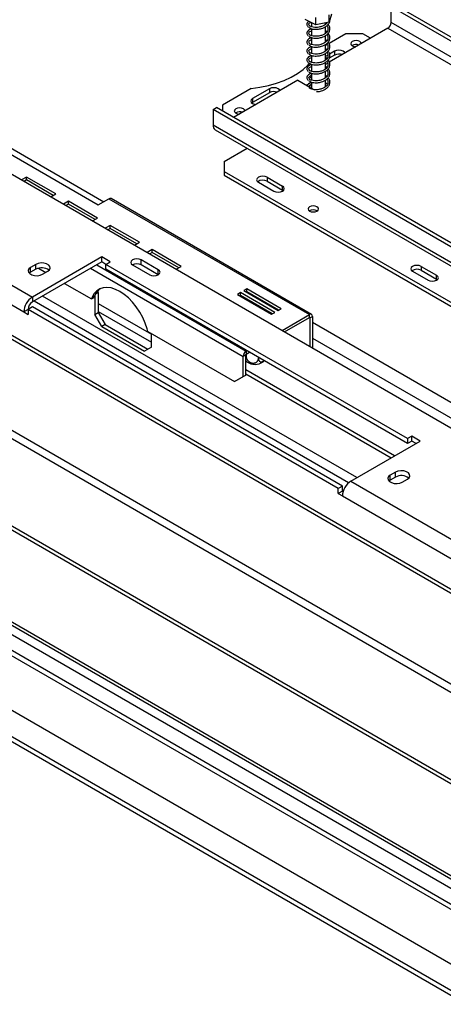
# Model space of a CAD drawing. Units: millimetres. Extents: x 134 to 5351, y 54 to 4331.
# Drawn here: x 3795 to 3970, y 1350 to 1756 of the extents above; entities that cross this region are included whole.
import ezdxf

# ---------------------------------------------------------------- set-up
doc = ezdxf.new("R2010")
doc.units = ezdxf.units.MM
doc.header["$LTSCALE"] = 21

msp = doc.modelspace()

# ---------------------------------------------------------------- linework, layer by layer
at = {"color": 7, "linetype": 'Continuous', "lineweight": 25}
for p, q in [((3948.06, 1761.57), (4220.29, 1604.41)), ((3948.06, 1755.03), (3948.06, 1761.57)), ((3949.47, 1762.38), (4221.71, 1605.22)), ((3916.97, 1754), (3912.57, 1756.16)), ((3915.11, 1754.92), (3915.11, 1753.26)), ((3916.97, 1754), (3916.97, 1757.03)), ((3922.41, 1755.13), (3916.97, 1754)), ((3920.91, 1754.2), (3920.91, 1754.82)), ((3921.48, 1754.79), (3921.33, 1754.9)), ((3923.44, 1758.41), (3922.41, 1755.13)), ((3922.41, 1755.13), (3922.41, 1758.15)), ((4220.29, 1597.88), (3948.06, 1755.03)), ((3915.11, 1752.47), (3915.11, 1749.59)), ((3920.91, 1750.53), (3920.91, 1753.28)), ((3921.48, 1751.11), (3920.91, 1751.54)), ((3929.32, 1750.34), (3922.4, 1746.35)), ((3946.64, 1752.59), (3922.51, 1738.65)), ((3936.39, 1750.34), (3929.32, 1750.34)), ((3939.57, 1748.5), (3936.39, 1750.34)), ((3946.64, 1752.59), (4218.88, 1595.43)), ((3915.11, 1748.8), (3915.11, 1745.91)), ((3920.91, 1746.85), (3920.91, 1749.61)), ((3921.48, 1747.44), (3920.91, 1747.87)), ((3915.11, 1745.12), (3915.11, 1742.24)), ((3920.91, 1743.18), (3920.91, 1745.93)), ((3921.68, 1745.93), (3920.91, 1745.48)), ((3921.48, 1743.77), (3920.91, 1744.19)), ((3920.91, 1739.51), (3920.91, 1742.26)), ((3924.72, 1743.2), (3922.6, 1741.97)), ((3924.72, 1743.2), (3924.72, 1741.56)), ((3932.01, 1745.52), (3931.88, 1745.44)), ((3914.83, 1738.71), (3915.11, 1739.07)), ((3915.11, 1741.45), (3915.11, 1738.56)), ((3921.88, 1741.56), (3920.91, 1740.99)), ((3921.48, 1740.09), (3920.91, 1740.52)), ((3920.91, 1735.83), (3920.91, 1738.58)), ((3921.85, 1738.27), (3920.91, 1737.73)), ((3924.72, 1741.56), (3922.45, 1740.25)), ((3461.14, 1736.42), (4951.02, 876.34)), ((3462.56, 1737.24), (4952.43, 877.15)), ((3914.79, 1734.2), (3914.47, 1734.01)), ((3915.11, 1737.77), (3915.11, 1734.89)), ((3915.11, 1734.1), (3915.11, 1731.22)), ((3921.48, 1736.42), (3920.91, 1736.84)), ((3920.91, 1732.16), (3920.91, 1734.91)), ((3909.52, 1731.15), (3883, 1715.85)), ((3909.52, 1731.15), (3915.88, 1727.48)), ((3915.11, 1730.3), (3913.06, 1729.11)), ((3914.76, 1733.84), (3914.47, 1734.01)), ((3914.47, 1734.01), (3914.47, 1733.69)), ((3914.47, 1732.77), (3914.47, 1732.38)), ((3915.11, 1732.01), (3914.47, 1732.38)), ((3915.11, 1730.42), (3915.11, 1727.93)), ((3921.48, 1732.74), (3920.91, 1733.17)), ((3920.91, 1728.48), (3920.91, 1731.23)), ((4991.39, 931.48), (3613.95, 1726.66)), ((4992.81, 932.3), (3615.36, 1727.48)), ((3890.23, 1727.77), (3878.41, 1720.95)), ((3897.85, 1727.68), (3890.78, 1723.6)), ((3897.85, 1726.05), (3890.78, 1721.97)), ((3897.85, 1727.68), (3897.85, 1726.05)), ((3915.88, 1727.48), (3916.38, 1727.24)), ((3920.78, 1727.45), (3921.07, 1727.63)), ((3920.91, 1727.52), (3920.91, 1727.56)), ((3890.78, 1721.97), (3890.49, 1721.77)), ((3890.78, 1723.6), (3890.78, 1721.97)), ((3874.52, 1719.11), (3875.93, 1719.93)), ((4146.75, 1561.96), (3874.52, 1719.11)), ((3874.52, 1719.11), (3874.52, 1712.58)), ((4148.17, 1562.77), (3875.93, 1719.93)), ((3878.41, 1720.95), (3878.41, 1718.5)), ((3883.92, 1717.76), (3883.79, 1717.68)), ((3770.57, 1712.42), (3827.14, 1679.76)), ((4146.75, 1555.42), (3874.52, 1712.58)), ((3875.35, 1710.75), (4147.58, 1553.59)), ((3879.11, 1697.68), (3888.55, 1703.13)), ((3879.11, 1697.68), (3879.11, 1693.6)), ((3785.42, 1695.85), (4909.02, 1047.21)), ((3879.11, 1693.6), (4119.53, 1554.81)), ((3879.11, 1693.6), (3879.11, 1691.97)), ((4994.93, 891.88), (3610.41, 1691.14)), ((3797.55, 1691.25), (3795.46, 1690.05)), ((3797.55, 1690.03), (3796.53, 1689.44)), ((3809.57, 1684.31), (3797.55, 1691.25)), ((3797.55, 1690.03), (3797.55, 1691.25)), ((3808.51, 1683.7), (3797.55, 1690.03)), ((3879.11, 1691.97), (4119.53, 1553.18)), ((3896.79, 1691.15), (3903.16, 1687.48)), ((3896.79, 1691.15), (3896.79, 1689.52)), ((3896.79, 1689.52), (3903.16, 1685.84)), ((3609, 1688.69), (4993.52, 889.43)), ((3893.26, 1689.11), (3899.62, 1685.44)), ((3903.16, 1685.84), (3903.16, 1687.48)), ((3903.16, 1685.84), (3903.45, 1685.64)), ((3466.38, 1681.47), (4906.05, 850.37)), ((3468.29, 1682.58), (4907.96, 851.47)), ((3807.49, 1683.11), (3809.57, 1684.31)), ((3814.83, 1681.28), (3812.74, 1680.08)), ((3826.85, 1674.34), (3814.83, 1681.28)), ((3814.83, 1680.06), (3814.83, 1681.28)), ((3827.14, 1679.76), (3831.53, 1682.29)), ((3831.53, 1682.29), (3914.29, 1634.51)), ((3915.19, 1634.6), (3832.43, 1682.38)), ((3494.02, 1679.47), (4918.14, 857.35)), ((3814.83, 1680.06), (3813.8, 1679.46)), ((3825.79, 1673.73), (3814.83, 1680.06)), ((3496.85, 1676.49), (4916.97, 856.67)), ((3824.76, 1673.14), (3826.85, 1674.34)), ((3832.1, 1671.31), (3830.01, 1670.1)), ((3832.1, 1670.08), (3831.08, 1669.49)), ((3844.12, 1664.37), (3832.1, 1671.31)), ((3832.1, 1670.08), (3832.1, 1671.31)), ((3843.06, 1663.76), (3832.1, 1670.08)), ((3754.66, 1667.88), (3799.92, 1641.76)), ((3512.83, 1663.39), (4913.61, 854.74)), ((3751.13, 1661.76), (3796.38, 1635.64)), ((3842.04, 1663.16), (3844.12, 1664.37)), ((3849.38, 1661.33), (3847.29, 1660.13)), ((3861.4, 1654.4), (3849.38, 1661.33)), ((3849.38, 1660.11), (3849.38, 1661.33)), ((3828.56, 1658.29), (3799.92, 1641.76)), ((3832.09, 1656.25), (3828.56, 1658.29)), ((3828.56, 1656.25), (3828.56, 1658.29)), ((3851.89, 1652.98), (3844.82, 1657.07)), ((3844.82, 1655.03), (3844.82, 1657.07)), ((3849.38, 1660.11), (3848.35, 1659.52)), ((3860.34, 1653.78), (3849.38, 1660.11)), ((3801.33, 1655.23), (3799.21, 1654)), ((3799.21, 1651.96), (3799.21, 1654)), ((3801.33, 1653.19), (3799.21, 1651.96)), ((3828.56, 1656.25), (3799.92, 1639.72)), ((3801.33, 1653.19), (3801.33, 1655.23)), ((3802.43, 1653.62), (3805.43, 1651.88)), ((3830.32, 1655.23), (3828.56, 1656.25)), ((3830.32, 1655.23), (3832.09, 1656.25)), ((3954.78, 1583.39), (3830.32, 1655.23)), ((3830.32, 1653.19), (3830.32, 1655.23)), ((3954.78, 1581.34), (3830.32, 1653.19)), ((3841.28, 1655.03), (3848.36, 1650.94)), ((3851.89, 1650.94), (3844.82, 1655.03)), ((3859.31, 1653.19), (3861.4, 1654.4)), ((3960.43, 1654.41), (3966.8, 1650.74)), ((3960.43, 1654.41), (3960.43, 1652.78)), ((3799.21, 1651.96), (3798.67, 1651.56)), ((3804.16, 1651.15), (3806.28, 1652.37)), ((3956.9, 1652.37), (3963.26, 1648.7)), ((3960.43, 1652.78), (3966.8, 1649.1)), ((3966.8, 1649.1), (3966.8, 1650.74)), ((3966.8, 1649.1), (3967.09, 1648.9)), ((3485.82, 1647.79), (4886.6, 839.14)), ((3813.21, 1647.39), (3824.31, 1640.98)), ((3888.51, 1645.13), (3887.24, 1644.39)), ((3902.65, 1636.96), (3888.51, 1645.13)), ((3888.51, 1643.9), (3888.51, 1645.13)), ((3799.92, 1641.76), (3799.92, 1639.72)), ((3933.91, 1567.26), (3804.16, 1642.16)), ((3824.66, 1641.76), (3824.31, 1640.98)), ((3824.31, 1640.98), (3825.37, 1641.59)), ((3824.66, 1641.76), (3825.72, 1642.37)), ((3825.72, 1642.37), (3825.37, 1641.59)), ((3825.73, 1642.4), (3825.73, 1634.53)), ((3827.14, 1643.59), (3825.98, 1642.92)), ((3826.81, 1644.16), (3827.14, 1643.59)), ((3827.14, 1643.59), (3827.14, 1635.35)), ((3885.83, 1643.57), (3884.55, 1642.84)), ((3884.55, 1642.84), (3898.69, 1634.68)), ((3885.83, 1642.35), (3885.61, 1642.23)), ((3899.97, 1635.41), (3885.83, 1643.57)), ((3885.83, 1642.35), (3885.83, 1643.57)), ((3898.91, 1634.8), (3885.83, 1642.35)), ((3887.24, 1644.39), (3901.38, 1636.23)), ((3888.51, 1643.9), (3888.3, 1643.78)), ((3901.59, 1636.35), (3888.51, 1643.9)), ((3798.15, 1636.66), (3796.38, 1635.64)), ((3799.92, 1637.68), (3798.15, 1636.66)), ((3798.15, 1636.66), (3798.15, 1634.61)), ((3926.14, 1562.77), (3798.15, 1636.66)), ((3927.91, 1563.79), (3799.92, 1637.68)), ((3930.5, 1565.15), (3800.62, 1640.12)), ((3901.38, 1636.23), (3902.65, 1636.96)), ((3796.38, 1635.64), (3798.15, 1634.61)), ((3825.73, 1634.53), (3827.14, 1635.35)), ((3828.56, 1629.63), (3825.73, 1634.53)), ((3827.14, 1635.35), (3829.97, 1630.45)), ((3898.69, 1634.68), (3899.97, 1635.41)), ((3902.98, 1627.98), (3914.29, 1634.51)), ((3904.04, 1627.37), (3914.29, 1633.29)), ((3914.29, 1633.29), (3914.29, 1634.51)), ((3914.51, 1633.17), (3915.57, 1633.78)), ((3914.51, 1633.17), (3914.51, 1621.33)), ((3915.57, 1633.78), (3915.57, 1620.72)), ((3496.92, 1630.53), (4877.2, 833.71)), ((3829.97, 1630.45), (3828.56, 1629.63)), ((3828.56, 1629.63), (3846.23, 1619.43)), ((3829.97, 1630.45), (3847.65, 1620.24)), ((3847.65, 1627.51), (3847.31, 1628.68)), ((3496.92, 1628.48), (4877.2, 831.67)), ((3847.65, 1627.51), (3883.39, 1606.88)), ((3849.06, 1621.06), (3849.06, 1626.69)), ((3849.06, 1621.06), (3846.23, 1619.43)), ((3887.99, 1617.86), (3886.93, 1617.25)), ((3886.93, 1608.92), (3886.93, 1617.25)), ((3887.99, 1609.53), (3887.99, 1617.86)), ((3888.17, 1618.2), (3888.17, 1617.3)), ((3888.2, 1619.45), (3888.48, 1619.61)), ((3888.2, 1619.45), (3888.2, 1618.23)), ((3888.2, 1618.23), (3889.54, 1619)), ((3893.26, 1616.86), (3893.26, 1616.55)), ((3883.39, 1606.88), (3886.93, 1608.92)), ((3887.99, 1609.53), (3884.45, 1607.49)), ((3886.93, 1608.92), (3887.99, 1609.53)), ((3949.47, 1576.24), (3887.99, 1611.73)), ((3887.99, 1610.1), (3948.06, 1575.42)), ((3884.45, 1607.49), (3883.39, 1606.88)), ((3956.54, 1584.41), (3954.78, 1583.39)), ((3960.08, 1582.37), (3956.54, 1584.41)), ((3956.54, 1582.36), (3956.54, 1584.41)), ((3931.44, 1565.83), (3960.08, 1582.37)), ((3954.78, 1583.39), (3954.78, 1581.34)), ((3956.54, 1582.36), (3954.78, 1581.34)), ((3958.31, 1581.34), (3956.54, 1582.36)), ((3949.83, 1569.51), (3947.7, 1568.28)), ((3947.7, 1566.24), (3947.7, 1568.28)), ((3949.83, 1567.47), (3949.83, 1569.51)), ((3927.91, 1563.79), (3926.14, 1562.77)), ((3927.91, 1561.75), (3927.91, 1563.79)), ((3931.44, 1565.83), (3976.7, 1539.71)), ((3947.7, 1566.24), (3947.16, 1565.83)), ((3949.83, 1567.47), (3947.7, 1566.24)), ((3952.65, 1565.42), (3954.78, 1566.65)), ((3926.14, 1560.73), (3926.14, 1562.77)), ((3927.91, 1561.75), (3926.14, 1560.73)), ((3926.14, 1560.73), (3927.91, 1559.71)), ((3928.22, 1561.57), (3927.91, 1561.75)), ((3927.91, 1559.71), (3973.16, 1533.58))]:
    msp.add_line(p, q, dxfattribs=at)
at = {"color": 8, "linetype": 'Continuous', "lineweight": 25}
for p, q in [((3776.23, 1711.76), (3829.4, 1681.07)), ((3823.96, 1653.6), (3886.93, 1617.25)), ((3826.51, 1655.07), (3888.2, 1619.45)), ((3851.89, 1650.94), (3851.89, 1652.98)), ((3827.14, 1639.1), (3849.06, 1626.44)), ((3827.14, 1635.83), (3849.06, 1623.18)), ((3914.29, 1633.29), (3914.51, 1633.17)), ((3915.57, 1631.33), (4247.27, 1439.84)), ((3915.57, 1624.8), (4241.61, 1436.57))]:
    msp.add_line(p, q, dxfattribs=at)
at = {"color": 7, "linetype": 'Continuous', "lineweight": 25, "flags": 128}
for points in [[(3932.01, 1747.16), (3931.53, 1746.74), (3931.36, 1746.26), (3931.53, 1745.77), (3932.01, 1745.36), (3932.72, 1745.08), (3933.48, 1744.99)], [(3935.76, 1746.3), (3935.59, 1746.74), (3935.12, 1747.16), (3934.4, 1747.43), (3933.56, 1747.53), (3932.72, 1747.43), (3932.01, 1747.16)], [(3928.97, 1742.38), (3928.8, 1742.73), (3928.26, 1743.2), (3927.45, 1743.51), (3926.49, 1743.62), (3925.53, 1743.51), (3924.72, 1743.2)], [(3890.23, 1727.77), (3893.85, 1728.28), (3897.35, 1729.01), (3900.7, 1729.96), (3903.84, 1731.11), (3906.75, 1732.46), (3909.39, 1733.98), (3911.72, 1735.66), (3913.72, 1737.47), (3914.4, 1738.2)], [(3921.74, 1729.44), (3921.53, 1729.76), (3920.91, 1730.3)], [(3902.1, 1726.87), (3901.93, 1727.22), (3901.39, 1727.68), (3900.58, 1728), (3899.62, 1728.11), (3898.66, 1728), (3897.85, 1727.68)], [(3915.11, 1729.39), (3914.53, 1728.91), (3914.22, 1728.44)], [(3890.78, 1723.6), (3890.24, 1723.13), (3890.05, 1722.58), (3890.24, 1722.03), (3890.78, 1721.56), (3891.59, 1721.25), (3892.2, 1721.15)], [(3883.92, 1719.4), (3883.45, 1718.99), (3883.28, 1718.5), (3883.45, 1718.01), (3883.92, 1717.6), (3884.64, 1717.33), (3885.4, 1717.23)], [(3887.68, 1718.54), (3887.51, 1718.99), (3887.03, 1719.4), (3886.32, 1719.67), (3885.48, 1719.77), (3884.64, 1719.67), (3883.92, 1719.4)], [(3896.79, 1691.15), (3895.98, 1691.46), (3895.02, 1691.57), (3894.07, 1691.46), (3893.26, 1691.15), (3892.71, 1690.68), (3892.52, 1690.13), (3892.71, 1689.58), (3893.26, 1689.11)], [(3899.62, 1685.44), (3900.43, 1685.12), (3901.39, 1685.01), (3902.35, 1685.12), (3903.16, 1685.44), (3903.7, 1685.9), (3903.89, 1686.46), (3903.7, 1687.01), (3903.16, 1687.48)], [(3914.36, 1678.97), (3913.9, 1678.56), (3913.73, 1678.09), (3913.9, 1677.61), (3914.36, 1677.21), (3915.06, 1676.94), (3915.88, 1676.85), (3916.71, 1676.94), (3917.4, 1677.21), (3917.87, 1677.61), (3918.03, 1678.09), (3917.87, 1678.56), (3917.4, 1678.97), (3916.71, 1679.23), (3915.88, 1679.33), (3915.06, 1679.23), (3914.36, 1678.97)], [(3844.82, 1657.07), (3844.01, 1657.38), (3843.05, 1657.49), (3842.1, 1657.38), (3841.28, 1657.07), (3840.74, 1656.6), (3840.55, 1656.05), (3840.74, 1655.49), (3841.28, 1655.03)], [(3799.21, 1654), (3798.51, 1653.43), (3798.2, 1652.75), (3798.31, 1652.05), (3798.82, 1651.42), (3799.68, 1650.92), (3800.78, 1650.62), (3801.99, 1650.56), (3803.17, 1650.74), (3804.16, 1651.15)], [(3806.28, 1652.37), (3806.98, 1652.95), (3807.29, 1653.62), (3807.19, 1654.32), (3806.67, 1654.96), (3805.82, 1655.46), (3804.71, 1655.75), (3803.5, 1655.81), (3802.33, 1655.63), (3801.33, 1655.23)], [(3848.36, 1650.94), (3849.17, 1650.63), (3850.12, 1650.52), (3851.08, 1650.63), (3851.89, 1650.94), (3852.43, 1651.41), (3852.62, 1651.96), (3852.43, 1652.52), (3851.89, 1652.98)], [(3960.43, 1654.41), (3959.62, 1654.72), (3958.66, 1654.83), (3957.71, 1654.72), (3956.9, 1654.41), (3956.35, 1653.94), (3956.16, 1653.39), (3956.35, 1652.84), (3956.9, 1652.37)], [(3963.26, 1648.7), (3964.07, 1648.38), (3965.03, 1648.27), (3965.98, 1648.38), (3966.8, 1648.7), (3967.34, 1649.17), (3967.53, 1649.72), (3967.34, 1650.27), (3966.8, 1650.74)], [(3847.31, 1628.68), (3846.51, 1631.02), (3845.47, 1633.34), (3844.23, 1635.57), (3842.81, 1637.69), (3841.24, 1639.63), (3839.55, 1641.37), (3837.79, 1642.85), (3835.98, 1644.04), (3834.18, 1644.93), (3832.41, 1645.49), (3830.72, 1645.71), (3829.15, 1645.58), (3827.73, 1645.1), (3826.49, 1644.3), (3825.46, 1643.17), (3824.66, 1641.76)], [(3947.7, 1568.28), (3947.01, 1567.71), (3946.69, 1567.03), (3946.8, 1566.33), (3947.31, 1565.69), (3948.17, 1565.2), (3949.27, 1564.9), (3950.48, 1564.84), (3951.66, 1565.02), (3952.65, 1565.42)], [(3954.78, 1566.65), (3955.47, 1567.22), (3955.79, 1567.9), (3955.68, 1568.6), (3955.17, 1569.24), (3954.31, 1569.73), (3953.21, 1570.03), (3952, 1570.09), (3950.82, 1569.91), (3949.83, 1569.51)]]:
    msp.add_lwpolyline(points, dxfattribs=at)
at = {"color": 7, "linetype": 'Continuous', "lineweight": 25}
for centre, radius, start, end in [((3944.99, 1755.17), 3.07, 302.6055, 357.3945), ((3933.58, 1742.45), 3.45, 70.5976, 117.0184), ((3926.51, 1738.07), 3.92, 69.6335, 117.0505), ((3899.64, 1722.56), 3.92, 69.6335, 117.0505), ((3885.49, 1714.69), 3.45, 70.5976, 117.0184), ((3876.48, 1712.37), 1.97, 173.7012, 234.9867), ((3895.04, 1686.34), 3.63, 61.1707, 124.9276), ((3832.05, 1681.56), 0.905, 65.6929, 125.6176), ((3915.88, 1674.59), 3.17, 58.5405, 121.4595), ((3915.88, 1674.64), 3.09, 58.4048, 121.5952), ((3803.78, 1648.97), 4.88, 51.3665, 120.1407), ((3843.05, 1651.61), 3.84, 62.61, 117.3846), ((3958.68, 1649.6), 3.63, 61.1707, 124.9275), ((3831.86, 1639.85), 6.64, 126.7022, 157.7044), ((3804.06, 1635.29), 7.68, 122.6055, 177.3945), ((3801.99, 1636.48), 3.84, 122.6055, 177.3945), ((3914.79, 1633.9), 0.786, 350.786, 129.2033), ((3914.38, 1633.19), 0.131, 350.786, 129.2033), ((3889.69, 1617.12), 2.77, 122.6055, 177.3945), ((3888.45, 1617.84), 0.461, 122.6055, 177.3945), ((3891.84, 1619.49), 5.53, 233.067, 306.8562), ((3952.28, 1563.25), 4.88, 51.3665, 120.1407), ((3935.58, 1559.36), 7.68, 122.6055, 177.3945)]:
    msp.add_arc(centre, radius, start, end, dxfattribs=at)
for points, knots in [([(3913.99, 1755.47), (3913.99, 1755.47), (3913.69, 1755.3), (3913.34, 1754.8), (3913.2, 1754.14), (3913.41, 1753.55), (3913.69, 1753.26), (3913.83, 1753.11)], [0, 0, 0, 0, 0.001729, 0.284843, 0.617089, 0.8035, 1, 1, 1, 1]), ([(3914.43, 1753.63), (3914.26, 1753.81), (3913.96, 1754.13), (3914.14, 1754.67), (3914.59, 1754.93), (3914.83, 1755.06)], [0, 0, 0, 0, 0.390144, 0.693426, 1, 1, 1, 1]), ([(3914.12, 1753.04), (3914.3, 1752.88), (3914.66, 1752.56), (3915.57, 1752.29), (3916.58, 1752.17), (3917.84, 1752.19), (3919.16, 1752.43), (3920.46, 1752.94), (3921.6, 1753.66), (3922.46, 1754.71), (3922.86, 1755.62), (3922.74, 1756.1), (3922.73, 1756.14)], [0, 0, 0, 0, 0.102579, 0.199421, 0.289568, 0.37183, 0.505841, 0.600004, 0.70835, 0.84483, 0.986686, 1, 1, 1, 1]), ([(3921.57, 1754.95), (3921.53, 1754.88), (3921.4, 1754.6), (3920.87, 1754.14), (3919.94, 1753.55), (3918.8, 1753.15), (3917.58, 1752.96), (3916.4, 1752.96), (3915.1, 1753.18), (3914.48, 1753.51), (3914.14, 1753.7)], [0, 0, 0, 0, 0.036422, 0.146507, 0.268284, 0.42834, 0.536003, 0.666531, 0.820017, 1, 1, 1, 1]), ([(3915.11, 1752.3), (3914.97, 1752.27), (3914.51, 1752.17), (3913.9, 1751.76), (3913.31, 1751.14), (3913.2, 1750.47), (3913.41, 1749.87), (3913.69, 1749.58), (3913.83, 1749.43)], [0, 0, 0, 0, 0.076611, 0.250083, 0.462763, 0.712351, 0.852386, 1, 1, 1, 1]), ([(3914.43, 1749.95), (3914.26, 1750.14), (3913.95, 1750.46), (3914.19, 1751.02), (3914.59, 1751.35), (3915.05, 1751.49), (3915.11, 1751.51)], [0, 0, 0, 0, 0.3521697, 0.6259318, 0.951947, 1, 1, 1, 1]), ([(3914.12, 1749.36), (3914.3, 1749.2), (3914.66, 1748.89), (3915.57, 1748.61), (3916.58, 1748.49), (3917.84, 1748.52), (3919.16, 1748.76), (3920.46, 1749.26), (3921.59, 1749.99), (3922.51, 1751.04), (3922.86, 1752.33), (3922.65, 1753.47), (3922.15, 1754.05), (3921.98, 1754.24)], [0, 0, 0, 0, 0.0853701, 0.1659649, 0.2409888, 0.3094503, 0.4209787, 0.4993451, 0.5895144, 0.7030979, 0.8211553, 0.9395305, 1, 1, 1, 1]), ([(3914.12, 1745.69), (3914.3, 1745.53), (3914.66, 1745.21), (3915.57, 1744.94), (3916.58, 1744.82), (3917.84, 1744.84), (3919.16, 1745.08), (3920.46, 1745.59), (3921.59, 1746.31), (3922.51, 1747.37), (3922.86, 1748.66), (3922.65, 1749.79), (3922.15, 1750.37), (3921.98, 1750.57)], [0, 0, 0, 0, 0.08537, 0.165965, 0.240989, 0.30945, 0.420979, 0.499345, 0.589514, 0.703098, 0.821155, 0.93953, 1, 1, 1, 1]), ([(3921.47, 1753.65), (3921.63, 1753.41), (3922, 1752.86), (3921.97, 1751.94), (3921.56, 1751.12), (3920.88, 1750.46), (3919.94, 1749.87), (3918.8, 1749.48), (3917.58, 1749.29), (3916.4, 1749.28), (3915.1, 1749.5), (3914.48, 1749.84), (3914.14, 1750.02)], [0, 0, 0, 0, 0.090199, 0.207695, 0.311583, 0.390232, 0.477234, 0.591584, 0.668503, 0.761757, 0.871413, 1, 1, 1, 1]), ([(3915.11, 1748.63), (3914.97, 1748.6), (3914.51, 1748.49), (3913.9, 1748.09), (3913.31, 1747.46), (3913.2, 1746.79), (3913.41, 1746.2), (3913.69, 1745.91), (3913.83, 1745.76)], [0, 0, 0, 0, 0.0766113, 0.250083, 0.4627629, 0.7123509, 0.8523858, 1, 1, 1, 1]), ([(3914.43, 1746.28), (3914.26, 1746.46), (3913.95, 1746.78), (3914.19, 1747.34), (3914.59, 1747.67), (3915.05, 1747.82), (3915.11, 1747.84)], [0, 0, 0, 0, 0.35217, 0.625932, 0.951947, 1, 1, 1, 1]), ([(3914.12, 1742.01), (3914.3, 1741.85), (3914.66, 1741.54), (3915.57, 1741.26), (3916.58, 1741.14), (3917.84, 1741.17), (3919.16, 1741.41), (3920.46, 1741.91), (3921.59, 1742.64), (3922.51, 1743.7), (3922.86, 1744.98), (3922.65, 1746.12), (3922.15, 1746.7), (3921.98, 1746.89)], [0, 0, 0, 0, 0.08537, 0.165965, 0.240989, 0.30945, 0.420979, 0.499345, 0.589514, 0.703098, 0.821155, 0.93953, 1, 1, 1, 1]), ([(3921.47, 1749.98), (3921.63, 1749.74), (3922, 1749.18), (3921.97, 1748.26), (3921.56, 1747.45), (3920.88, 1746.79), (3919.94, 1746.2), (3918.8, 1745.8), (3917.58, 1745.61), (3916.4, 1745.61), (3915.1, 1745.83), (3914.48, 1746.17), (3914.14, 1746.35)], [0, 0, 0, 0, 0.090199, 0.207695, 0.311583, 0.390232, 0.477234, 0.591584, 0.668503, 0.761757, 0.871413, 1, 1, 1, 1]), ([(3921.47, 1746.3), (3921.63, 1746.06), (3922, 1745.51), (3921.97, 1744.59), (3921.56, 1743.77), (3920.88, 1743.11), (3919.94, 1742.52), (3918.8, 1742.13), (3917.58, 1741.94), (3916.4, 1741.93), (3915.1, 1742.15), (3914.48, 1742.49), (3914.14, 1742.67)], [0, 0, 0, 0, 0.0901987, 0.2076948, 0.3115827, 0.3902318, 0.4772336, 0.5915844, 0.668503, 0.7617566, 0.8714132, 1, 1, 1, 1]), ([(3915.11, 1744.95), (3914.97, 1744.92), (3914.51, 1744.82), (3913.9, 1744.41), (3913.31, 1743.79), (3913.2, 1743.12), (3913.41, 1742.53), (3913.69, 1742.23), (3913.83, 1742.08)], [0, 0, 0, 0, 0.076611, 0.250083, 0.462763, 0.712351, 0.852386, 1, 1, 1, 1]), ([(3914.43, 1742.61), (3914.26, 1742.79), (3913.95, 1743.11), (3914.19, 1743.67), (3914.59, 1744), (3915.05, 1744.14), (3915.11, 1744.16)], [0, 0, 0, 0, 0.35217, 0.625932, 0.951947, 1, 1, 1, 1]), ([(3914.12, 1738.34), (3914.3, 1738.18), (3914.66, 1737.86), (3915.57, 1737.59), (3916.58, 1737.47), (3917.84, 1737.49), (3919.16, 1737.73), (3920.46, 1738.24), (3921.59, 1738.96), (3922.51, 1740.02), (3922.86, 1741.31), (3922.65, 1742.44), (3922.15, 1743.02), (3921.98, 1743.22)], [0, 0, 0, 0, 0.08537, 0.165965, 0.240989, 0.30945, 0.420979, 0.499345, 0.589514, 0.703098, 0.821155, 0.93953, 1, 1, 1, 1]), ([(3921.47, 1742.63), (3921.63, 1742.39), (3922, 1741.83), (3921.97, 1740.91), (3921.56, 1740.1), (3920.88, 1739.44), (3919.94, 1738.85), (3918.8, 1738.45), (3917.58, 1738.27), (3916.4, 1738.26), (3915.1, 1738.48), (3914.48, 1738.82), (3914.14, 1739)], [0, 0, 0, 0, 0.090199, 0.207695, 0.311583, 0.390232, 0.477234, 0.591584, 0.668503, 0.761757, 0.871413, 1, 1, 1, 1]), ([(3915.11, 1741.28), (3914.97, 1741.25), (3914.51, 1741.14), (3913.9, 1740.74), (3913.31, 1740.12), (3913.2, 1739.44), (3913.41, 1738.85), (3913.69, 1738.56), (3913.83, 1738.41)], [0, 0, 0, 0, 0.076611, 0.250083, 0.462763, 0.712351, 0.852386, 1, 1, 1, 1]), ([(3914.43, 1738.93), (3914.26, 1739.11), (3913.95, 1739.43), (3914.19, 1739.99), (3914.59, 1740.33), (3915.05, 1740.47), (3915.11, 1740.49)], [0, 0, 0, 0, 0.35217, 0.625932, 0.951947, 1, 1, 1, 1]), ([(3914.12, 1734.66), (3914.3, 1734.5), (3914.66, 1734.19), (3915.57, 1733.91), (3916.58, 1733.79), (3917.84, 1733.82), (3919.16, 1734.06), (3920.46, 1734.57), (3921.59, 1735.29), (3922.51, 1736.35), (3922.86, 1737.63), (3922.65, 1738.77), (3922.15, 1739.35), (3921.98, 1739.55)], [0, 0, 0, 0, 0.08537, 0.165965, 0.240989, 0.30945, 0.420979, 0.499345, 0.589514, 0.703098, 0.821155, 0.93953, 1, 1, 1, 1]), ([(3921.47, 1738.95), (3921.63, 1738.71), (3922, 1738.16), (3921.97, 1737.24), (3921.56, 1736.42), (3920.88, 1735.76), (3919.94, 1735.18), (3918.8, 1734.78), (3917.58, 1734.59), (3916.4, 1734.58), (3915.1, 1734.8), (3914.48, 1735.14), (3914.14, 1735.33)], [0, 0, 0, 0, 0.090199, 0.207695, 0.311583, 0.390232, 0.477234, 0.591584, 0.668503, 0.761757, 0.871413, 1, 1, 1, 1]), ([(3915.11, 1737.61), (3914.97, 1737.57), (3914.51, 1737.47), (3913.9, 1737.07), (3913.31, 1736.44), (3913.2, 1735.77), (3913.41, 1735.18), (3913.69, 1734.88), (3913.83, 1734.73)], [0, 0, 0, 0, 0.076611, 0.250083, 0.462763, 0.712351, 0.852386, 1, 1, 1, 1]), ([(3914.43, 1735.26), (3914.26, 1735.44), (3913.95, 1735.76), (3914.19, 1736.32), (3914.59, 1736.65), (3915.05, 1736.79), (3915.11, 1736.81)], [0, 0, 0, 0, 0.35217, 0.625932, 0.951947, 1, 1, 1, 1]), ([(3914.12, 1730.99), (3914.3, 1730.83), (3914.66, 1730.52), (3915.57, 1730.24), (3916.58, 1730.12), (3917.84, 1730.14), (3919.16, 1730.39), (3920.46, 1730.89), (3921.59, 1731.61), (3922.51, 1732.67), (3922.86, 1733.96), (3922.65, 1735.09), (3922.15, 1735.68), (3921.98, 1735.87)], [0, 0, 0, 0, 0.08537, 0.165965, 0.240989, 0.30945, 0.420979, 0.499345, 0.589514, 0.703098, 0.821155, 0.93953, 1, 1, 1, 1]), ([(3921.47, 1735.28), (3921.63, 1735.04), (3922, 1734.48), (3921.97, 1733.57), (3921.56, 1732.75), (3920.88, 1732.09), (3919.94, 1731.5), (3918.8, 1731.11), (3917.58, 1730.92), (3916.4, 1730.91), (3915.1, 1731.13), (3914.48, 1731.47), (3914.14, 1731.65)], [0, 0, 0, 0, 0.090199, 0.207695, 0.311583, 0.390232, 0.477234, 0.591584, 0.668503, 0.761757, 0.871413, 1, 1, 1, 1]), ([(3915.11, 1733.93), (3914.97, 1733.9), (3914.51, 1733.8), (3913.9, 1733.39), (3913.31, 1732.77), (3913.2, 1732.09), (3913.41, 1731.5), (3913.69, 1731.21), (3913.83, 1731.06)], [0, 0, 0, 0, 0.076611, 0.250083, 0.462763, 0.712351, 0.852386, 1, 1, 1, 1]), ([(3915.11, 1730.26), (3914.97, 1730.23), (3914.51, 1730.12), (3913.92, 1729.72), (3913.42, 1729.28), (3913.39, 1728.98), (3913.38, 1728.91)], [0, 0, 0, 0, 0.1461589, 0.4771081, 0.8828586, 1, 1, 1, 1]), ([(3914.43, 1731.58), (3914.26, 1731.76), (3913.95, 1732.08), (3914.19, 1732.65), (3914.59, 1732.98), (3915.05, 1733.12), (3915.11, 1733.14)], [0, 0, 0, 0, 0.35217, 0.625932, 0.951947, 1, 1, 1, 1]), ([(3921.47, 1731.6), (3921.63, 1731.36), (3922, 1730.81), (3921.97, 1729.89), (3921.56, 1729.07), (3920.88, 1728.41), (3919.94, 1727.83), (3918.8, 1727.43), (3917.58, 1727.24), (3916.4, 1727.23), (3915.1, 1727.45), (3914.48, 1727.79), (3914.14, 1727.98)], [0, 0, 0, 0, 0.0901987, 0.2076948, 0.3115827, 0.3902318, 0.4772336, 0.5915844, 0.668503, 0.7617566, 0.8714132, 1, 1, 1, 1]), ([(3917.18, 1726.48), (3917.33, 1726.48), (3918.02, 1726.48), (3919.16, 1726.72), (3920.46, 1727.22), (3921.59, 1727.94), (3922.51, 1729), (3922.86, 1730.29), (3922.65, 1731.42), (3922.15, 1732), (3921.98, 1732.2)], [0, 0, 0, 0, 0.042513, 0.197154, 0.305813, 0.430838, 0.588328, 0.752021, 0.916156, 1, 1, 1, 1]), ([(3914.08, 1728.52), (3914.11, 1728.66), (3914.18, 1728.99), (3914.59, 1729.3), (3915.05, 1729.45), (3915.11, 1729.46)], [0, 0, 0, 0, 0.3905667, 0.9217119, 1, 1, 1, 1]), ([(3887.99, 1616.11), (3888, 1616.13), (3888.07, 1616.21), (3888.15, 1616.6), (3888.16, 1617.07), (3888.17, 1617.3)], [0, 0, 0, 0, 0.103342, 0.561398, 1, 1, 1, 1]), ([(3888.17, 1617.3), (3888.17, 1617.2), (3888.18, 1617.03), (3888.23, 1616.75), (3888.31, 1616.47), (3888.43, 1616.2), (3888.58, 1615.93), (3888.77, 1615.67), (3888.98, 1615.43), (3889.23, 1615.2), (3889.5, 1615), (3889.82, 1614.81), (3890.11, 1614.69), (3890.34, 1614.61), (3890.54, 1614.56), (3890.74, 1614.53), (3890.94, 1614.51), (3891.13, 1614.5), (3891.38, 1614.51), (3891.62, 1614.55), (3891.85, 1614.62), (3892.02, 1614.68), (3892.18, 1614.75), (3892.33, 1614.84), (3892.48, 1614.94), (3892.61, 1615.05), (3892.74, 1615.18), (3892.86, 1615.32), (3892.98, 1615.5), (3893.09, 1615.7), (3893.18, 1615.94), (3893.23, 1616.16), (3893.26, 1616.37), (3893.26, 1616.49), (3893.26, 1616.55)], [0, 0, 0, 0, 0.042781, 0.071702, 0.115676, 0.158472, 0.187441, 0.231558, 0.274888, 0.304332, 0.349362, 0.392973, 0.433064, 0.455702, 0.478987, 0.50245, 0.526289, 0.55032, 0.572522, 0.617483, 0.640277, 0.663457, 0.686779, 0.710382, 0.734119, 0.759573, 0.78518, 0.811093, 0.837154, 0.879138, 0.907527, 0.950687, 0.975288, 1, 1, 1, 1]), ([(3893.26, 1616.55), (3893.26, 1616.45), (3893.27, 1616.28), (3893.3, 1616.03), (3893.36, 1615.8), (3893.45, 1615.59), (3893.56, 1615.41), (3893.69, 1615.26), (3893.85, 1615.14), (3894.02, 1615.06), (3894.22, 1615.01), (3894.45, 1615.01), (3894.66, 1615.05), (3894.83, 1615.11), (3894.97, 1615.17), (3895.11, 1615.25), (3895.26, 1615.34), (3895.39, 1615.45), (3895.48, 1615.52), (3895.52, 1615.55)], [0, 0, 0, 0, 0.075112, 0.12589, 0.203099, 0.278237, 0.329099, 0.406557, 0.482635, 0.534332, 0.613392, 0.689962, 0.760352, 0.800099, 0.840981, 0.882177, 0.924031, 0.966224, 1, 1, 1, 1]), ([(3887.99, 1615.62), (3888, 1615.61), (3888.14, 1615.4), (3888.34, 1615.23), (3888.54, 1615.08)], [0, 0, 0, 0, 0.045813, 1, 1, 1, 1]), ([(3895.14, 1615.08), (3895.26, 1615.17), (3895.43, 1615.29), (3895.55, 1615.46), (3895.59, 1615.51)], [0, 0, 0, 0, 0.682598, 1, 1, 1, 1])]:
    msp.add_open_spline(points, degree=3, knots=knots, dxfattribs=at)

doc.saveas('drawing.dxf')
